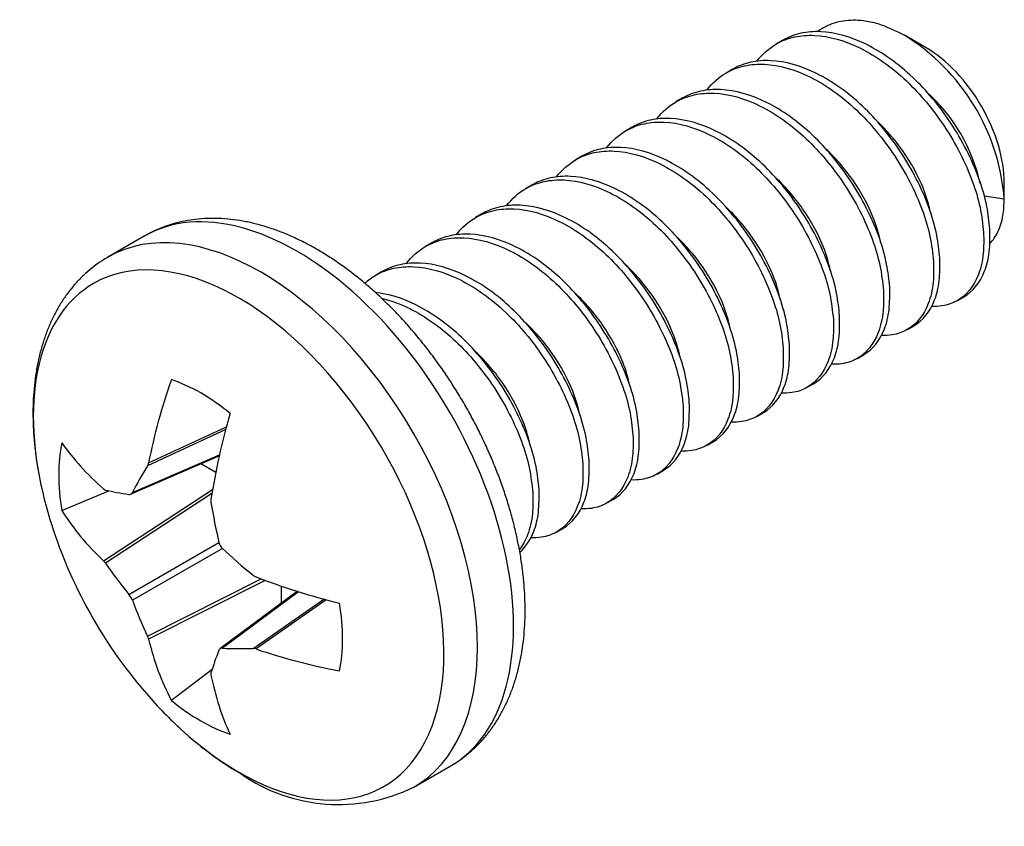
# Model space of a CAD drawing. Units: inches. Extents: x 0.4 to 8.1, y 0.2 to 10.8.
# Drawn here: x 4 to 4.1, y 5.5 to 5.6 of the extents above; entities that cross this region are included whole.
import ezdxf

# ---------------------------------------------------------------- set-up
doc = ezdxf.new("R2010")
doc.units = ezdxf.units.IN
doc.header["$MEASUREMENT"] = 0
doc.layers.add('Default', color=7, linetype='Continuous')
doc.layers.add('DV1_Default', color=7, linetype='Continuous')

# ---------------------------------------------------------------- blocks, each defined once
blk = doc.blocks.new('SE')
at = {"layer": 'DV1_Default', "color": 7, "linetype": 'Continuous'}
for p, q in [((4.085019369076861, 5.567375341905866), (4.084328749380965, 5.566976612438532)), ((4.100886878209614, 5.566559230594871), (4.098478969058833, 5.567949437591258)), ((4.079495097349076, 5.564185902136753), (4.078804477654121, 5.563787172669963)), ((4.07397082562088, 5.560996462367402), (4.073280205925219, 5.560597732900203)), ((4.068446553892787, 5.557807022598111), (4.067755934196835, 5.557408293130746)), ((4.062922282164899, 5.554617582828939), (4.062231662469472, 5.554218853361877)), ((4.057398010436805, 5.551428143059647), (4.05670739074109, 5.551029413592419)), ((4.109496350515598, 5.549877916335682), (4.109496350515598, 5.551647187134548)), ((4.109496350473087, 5.549877916325548), (4.107290923641509, 5.550219097043243)), ((4.051873738708919, 5.548238703290474), (4.051183119013728, 5.547839973823548)), ((4.014634096373495, 5.545790944646849), (4.010640456738221, 5.543485215728377)), ((4.046349466980722, 5.545049263521124), (4.045658847284825, 5.54465053405379)), ((4.040825195252937, 5.54185982375201), (4.040134575557983, 5.54146109428522)), ((4.104340885245426, 5.538693455892854), (4.105031504940959, 5.539092185359978)), ((4.098816613517543, 5.535504016123685), (4.099507233212969, 5.535902745590747)), ((4.093292341788642, 5.532314576353927), (4.093982961484774, 5.532713305821397)), ((4.087768070061798, 5.529125136585356), (4.088458689756989, 5.529523866052282)), ((4.082243798332894, 5.525935696815599), (4.082934418028792, 5.526334426282934)), ((4.023631031359865, 5.524489088285948), (4.015013072540055, 5.520473324125037)), ((4.015127003975945, 5.520781740454742), (4.023707712642457, 5.524780146947577)), ((4.076719526606051, 5.522746257047029), (4.077410146301006, 5.523144986513818)), ((4.013340597646757, 5.517531262732364), (4.022947363960713, 5.5216853784436)), ((4.013142328191853, 5.517333394394571), (4.02291939870259, 5.521561152270207)), ((4.022530522335031, 5.519730325031952), (4.020883931706255, 5.520680984574279)), ((4.071195254877149, 5.51955681727727), (4.071885874572811, 5.519955546744469)), ((4.005555149136669, 5.515528325209247), (4.010748712869687, 5.517722812237692)), ((4.010157757150647, 5.509973377805751), (4.022180987084046, 5.517871370762418)), ((4.02210420979319, 5.517426307350669), (4.01037090134645, 5.509718762256489)), ((4.065670983149286, 5.516367377508113), (4.066361602844819, 5.516766106975237)), ((4.060146711421402, 5.513177937738941), (4.060837331116828, 5.513576667206003)), ((4.012959370311991, 5.506293101254935), (4.022882517260146, 5.512022232809717)), ((4.023263744530834, 5.511361927896255), (4.013340597557215, 5.505632796289768)), ((4.015013072598241, 5.501678285786409), (4.027554656871442, 5.507985856434929)), ((4.027978481671786, 5.507829815778716), (4.015127004167134, 5.501366389672752)), ((4.031543131798252, 5.506624408378878), (4.022994072664897, 5.500271706461068)), ((4.031664697439424, 5.506586513854054), (4.023263744630621, 5.500343867952883)), ((4.029763150803602, 5.507203045180495), (4.029763150792629, 5.505301726131429)), ((4.026647881947084, 5.50032124319269), (4.034434615109419, 5.505776732331809)), ((4.034725020001642, 5.505697611029701), (4.026971944024381, 5.50026570270879)), ((4.022133688939515, 5.498003455215273), (4.017636425565872, 5.494602940651365)), ((4.04439045673822, 5.485028500972928), (4.048384096373494, 5.4873342298914))]:
    blk.add_line(p, q, dxfattribs=at)
for centre, radius, start, end in [((4.086128374193422, 5.548025865979645), 0.02344125437797075, 4.531556984839948, 58.19439190454948), ((4.088222567594813, 5.54749771312585), 0.01905697356998499, 12.41707251221451, 48.45714451262634), ((4.014255924500119, 5.520928272362577), 0.0008833182060942418, 328.9995664589225, 350.4511747952664), ((4.010526636880031, 5.518320506554902), 0.0005498566593936488, 227.8661150723422, 253.5469588566345), ((4.023126304469716, 5.516633085240873), 0.001137771800862391, 170.9497621824627, 189.9688389997523), ((4.054949084764577, 5.530095670876517), 0.05303414951659034, 197.5051182916498, 222.494881657749), ((4.02417939899742, 5.512330784529981), 0.001333081540121381, 193.3828966424046, 226.61711001565), ((4.008901888129053, 5.508705541035206), 0.001784549544324881, 34.59516056607056, 45.27170217989995), ((4.027411481976666, 5.509323275867543), 0.001201491493838915, 230.5396995759139, 248.5415169991939), ((4.011089492185417, 5.504773323319284), 0.002409599382040044, 20.89687716975494, 39.10312228852976), ((4.013660698865048, 5.501007524446191), 0.001509581229930669, 13.75230794504322, 26.38086638590416), ((4.023218928092808, 5.499981289240291), 0.0003653379871932056, 82.95369568854264, 157.0463141929583), ((4.026642149932528, 5.499314625816222), 0.001006633696336119, 70.87557151658223, 89.67374227764223), ((4.022429647284158, 5.497513649075756), 0.0004426759049782547, 163.2692317127177, 195.317764055545), ((4.044882635847574, 5.51976874677748), 0.03860143277120132, 225.5100583465393, 239.5723744277347), ((4.036084589933028, 5.501915056088614), 0.01880739282352109, 235.1331971085442, 296.187168805385)]:
    blk.add_arc(centre, radius, start, end, dxfattribs=at)
for centre, major_axis, ratio, start_param, end_param in [((4.100886878209613, 5.556617868287987), (0.006087816250000008, -0.01054440705214345), 0.5773502691896257, 0.7853981633974412, 2.356194490192555), ((4.027515456731894, 5.514256858402393), (0.01687500001439066, -0.02922835740265017), 0.5773502691896255, 5.282696996022247e-15, 3.141220887504259), ((4.031509096373012, 5.516562587431963), (-0.01687500007444227, 0.02922835750666262), 0.5773502691896255, 3.141571402423212, 6.283185307179578), ((4.025055011567904, 5.512836319724636), (-0.01601022949475515, 0.02773053092575373), 0.5773502691896256, 2.030312682672808, 6.283185307179584), ((4.025055011567904, 5.512836319724636), (-0.01601022949475515, 0.02773053092575373), 0.5773502691896256, 0, 1.094190371973137), ((4.054718489092821, 5.530254334360195), (-0.03006127605613453, -0.04368995300094915), 0.6254726637188759, -1.158553186008275, -0.9638978699926657), ((4.020872388588802, 5.510421481166343), (-0.0110699882782569, 0.0191737820903254), 0.5773502681074062, 5.289585787085484, 5.705988499027245), ((4.055223897979355, 5.529962536403321), (-0.02312163542853586, -0.04772716512618885), 0.5248338902608376, -1.24615128374236, -1.051495968401958), ((4.020872388521292, 5.510421481127367), (-0.01106998823639778, 0.01917378209289008), 0.5773502689125976, 0.5771968070469411, 0.9935995199549708), ((4.054971193536197, 5.530400233338598), (-0.05289375516229852, 0.003839658934012094), 0.5248338906311761, 0.404618152471059, 0.5992734670813359), ((4.052329002610056, 5.533309092062749), (-0.04095827287818631, -0.03339557219941545), 0.3615901291019989, -0.7943640509367738, -0.7067966756512636), ((4.025055011567904, 5.512836319724636), (-0.01601022949475515, 0.02773053092575373), 0.5773502691896256, 1.094190371973137, 1.204311999514702), ((4.054024356179972, 5.534287905311051), (-0.05160678685646287, -0.01138349283095455), 0.2609513487114287, 0.5076901715376412, 0.5952575460866949), ((4.05811730199448, 5.529967215972092), (-0.002140929832022163, -0.05280398451153948), 0.701154574305704, -1.283340751728293, -1.195773374217369), ((4.054971193536312, 5.529816637425006), (-0.05286724724450454, -0.004188852240652085), 0.625472663826119, 0.3170200531590117, 0.5116753691909282), ((4.056421948064083, 5.532903654701931), (-0.04680005673555258, 0.02454789295583562), 0.7011545669119917, 1.195773381420865, 1.283340756176043), ((4.054024356297864, 5.527604152842555), (-0.04954495220193013, 0.018388639756041), 0.801793353780708, 0.8544284567806626, 0.9419958306294226), ((4.054971193536323, 5.530400233338677), (-0.05289375512528189, 0.003839658853651384), 0.5248338914833999, 1.051495968988646, 1.246151283787361), ((4.052329002351111, 5.530540591563868), (-0.008847446557089916, -0.05210150714490711), 0.8017933495372922, -0.9419958369368375, -0.8544284605379593), ((4.020872388588803, 5.510421481166341), (0.01106998822841218, -0.01917378212107272), 0.5773502685006937, 0.5771968082399184, 0.9935995198840979), ((4.054718489092629, 5.530254334359984), (-0.03006127608928102, -0.04368995303155561), 0.6254726638663023, 5.771509938696417, 5.966165253859643), ((4.058117301755327, 5.527198715487858), (-0.03566178707802069, -0.039001042330192), 0.2609513422913886, -0.5952575493089363, -0.5076901743512829), ((4.05642194816745, 5.526219902227163), (-0.0494005504566002, -0.01877311834775091), 0.3615901247287825, 0.7067966790073479, 0.7943640554002427), ((4.054971193536174, 5.529816637424882), (-0.05286724726047456, -0.004188852245727691), 0.6254726638903664, 0.9638978705396983, 1.158553185702479), ((4.055223897979815, 5.529962536403605), (-0.02312163545531968, -0.04772716506616395), 0.5248338913491523, -0.5992734655692642, -0.4046181509191262), ((4.020872388588802, 5.510421481166345), (0.01106998823902875, -0.01917378211495127), 0.5773502702476125, 5.289585788305256, 5.70598850045325), ((4.025055011567904, 5.512836319724636), (-0.01601022949475515, 0.02773053092575373), 0.5773502691896256, -4.345904651499853, -4.252872624506778)]:
    blk.add_ellipse(centre, major_axis=major_axis, ratio=ratio, start_param=start_param, end_param=end_param, dxfattribs=at)
for points, knots in [([(4.088909998468138, 5.568373817773922), (4.089202154504961, 5.568590964857528), (4.090080984704813, 5.569134091896348), (4.091728134809109, 5.569655889559497), (4.093691487997751, 5.56966981477481), (4.095955456060095, 5.569211406864262), (4.097502177902724, 5.568437732599453), (4.098482828996334, 5.567947207634651)], [0, 0, 0, 0, 0.1210798620623208, 0.3450280965240526, 0.5704470361793694, 0.7276552251858435, 1, 1, 1, 1]), ([(4.107905465471161, 5.546585485106712), (4.10781973158072, 5.547406884062132), (4.107630186716308, 5.549222875110407), (4.106465263062437, 5.553192040435639), (4.104348504050166, 5.557358038104682), (4.101644775618112, 5.560985093554525), (4.098637053475528, 5.564219417862497), (4.094326814363745, 5.567291984032413), (4.090016533057467, 5.568493723835071), (4.087008876602641, 5.568256161350202), (4.085665477628051, 5.567747575331013), (4.085033975341081, 5.567383670221128), (4.08501955703452, 5.567375290664908)], [0, 0, 0, 0, 0.07501543095248707, 0.1658479512905491, 0.3352772277362807, 0.4179115741891438, 0.498719616012992, 0.6666712316021192, 0.8346228480350217, 0.9154308901516237, 0.9980652358446035, 1, 1, 1, 1]), ([(4.082196218197089, 5.565085814349924), (4.082813225057143, 5.565880005848404), (4.084093387337706, 5.567015013776994), (4.086318302027369, 5.567857497275029), (4.089326024250267, 5.568095035525627), (4.093636263411627, 5.566893296453384), (4.097946544668316, 5.563820768766263), (4.10095420104286, 5.560586361310598), (4.103658198736943, 5.556959654044296), (4.105720122315464, 5.552896080818285), (4.106918886486069, 5.54892840634838), (4.107115692080601, 5.547105837324836), (4.107214931505172, 5.546186805135564)], [0, 0, 0, 0, 0.09966127476973505, 0.1742038526334997, 0.2470989632679381, 0.3986043251160206, 0.5501096862029502, 0.6230047965733068, 0.6975473751225428, 0.8503857007115266, 0.9245568366893268, 1, 1, 1, 1]), ([(4.102381193706399, 5.543396045857097), (4.10229545979591, 5.544217444848052), (4.102105914862897, 5.546033435942967), (4.100940991083073, 5.550002601312981), (4.098824231863269, 5.554168599082959), (4.096120503343786, 5.557795654444246), (4.093112781120889, 5.561029978637701), (4.088802541959529, 5.564102544598102), (4.084492260702841, 5.565304284145365), (4.081484604328297, 5.565066721461058), (4.080141205570542, 5.564558135405362), (4.079509703451623, 5.564194230359855), (4.079495285304764, 5.564185850896492)], [0, 0, 0, 0, 0.07501542214512855, 0.1658479560253458, 0.3352772356343676, 0.4179115830097304, 0.4987196267715309, 0.6666712466238182, 0.8346228656323338, 0.9154309091013835, 0.9980652572366272, 1, 1, 1, 1]), ([(4.076671946466083, 5.561896374575188), (4.077288953205659, 5.562690565923805), (4.07856911530864, 5.563825573784335), (4.080794029753044, 5.564668057385883), (4.083801751895629, 5.564905595835926), (4.088111991007413, 5.563703857019068), (4.092422272313689, 5.560631329541471), (4.095429928768515, 5.557396922200313), (4.098133926550149, 5.553770215022614), (4.100195850326691, 5.549706641704601), (4.101394614627623, 5.545738967192562), (4.101591420291449, 5.543916398121583), (4.10169065974041, 5.542997365885948)], [0, 0, 0, 0, 0.09966125746538457, 0.1742038373656171, 0.2470989490571125, 0.3986043128899041, 0.5501096774838439, 0.6230047894394243, 0.6975473686541855, 0.8503856967550297, 0.9245568438787926, 1, 1, 1, 1]), ([(4.096856922005935, 5.540206605698123), (4.096771188111811, 5.541028004653479), (4.096581643231165, 5.542843995712952), (4.095416719548425, 5.546813161049137), (4.093299960479416, 5.55097915875306), (4.090596232025495, 5.554606214180771), (4.087588509862834, 5.557840538460111), (4.083278270738657, 5.560913104577652), (4.078967989444771, 5.562114844316451), (4.07596033301003, 5.561877281781744), (4.074616934089616, 5.561368695753382), (4.073985431844683, 5.561004790659626), (4.073971013578047, 5.560996411126621)], [0, 0, 0, 0, 0.07501542795199422, 0.1658479524730538, 0.3352772297098456, 0.4179115763934485, 0.4987196187018977, 0.6666712353570524, 0.834622852434095, 0.9154308948889203, 0.9980652411925828, 0.9999999999999999, 0.9999999999999999, 0.9999999999999999, 0.9999999999999999]), ([(4.071147674734712, 5.558706934802963), (4.071764681565828, 5.55950112626729), (4.073044843803649, 5.560636134181544), (4.075269758434757, 5.561478617706571), (4.07827748063757, 5.561716156007009), (4.082587719786537, 5.560514416998623), (4.086898001055626, 5.557441889363879), (4.089905657450235, 5.554207481936844), (4.092609655166227, 5.550580774692688), (4.094671578799218, 5.546517201433659), (4.095870342999854, 5.542549526953512), (4.096067148610745, 5.540726957918543), (4.096166388039947, 5.539807925726974)], [0, 0, 0, 0, 0.09966127071729212, 0.1742038490675048, 0.2470989599440409, 0.3986043222422274, 0.5501096841598325, 0.6230047949043324, 0.6975473735972784, 0.8503856997677546, 0.9245568392547259, 1, 1, 1, 1]), ([(4.091332650241173, 5.537017166448507), (4.091246916324735, 5.537838565454935), (4.091057371379426, 5.539654556509655), (4.089892447617941, 5.543623721773607), (4.087775688469241, 5.547789719427875), (4.085071960047247, 5.551416774707978), (4.082064237938688, 5.554651098848676), (4.077753998926113, 5.557723664829281), (4.07344371775623, 5.558925404529672), (4.070436061395651, 5.558687842031508), (4.069092662447684, 5.558179256023195), (4.068461160167104, 5.557815350919134), (4.068446741850557, 5.557806971357112)], [0, 0, 0, 0, 0.07501542052431881, 0.1658479524278442, 0.3352772282375953, 0.4179115738975282, 0.498719615673095, 0.6666712312995685, 0.8346228471369858, 0.9154308889857473, 0.998065234455714, 0.9999999999999999, 0.9999999999999999, 0.9999999999999999, 0.9999999999999999]), ([(4.101354543505329, 5.548414505635589), (4.101183203201589, 5.54925538665018), (4.100504856371729, 5.551530816375259), (4.098853150887066, 5.554554764019413), (4.096911381916976, 5.557040194373411), (4.095869461821205, 5.558115784303053), (4.09535158966789, 5.55859393194322)], [0, 0, 0, 0, 0.245083780633568, 0.63540907704036, 0.8257136379110117, 1, 1, 1, 1]), ([(4.065623403007833, 5.555517495036703), (4.066240409876523, 5.556311686547103), (4.067520572154811, 5.557446694468744), (4.069745486820382, 5.558289177956336), (4.072753208949027, 5.558526716220229), (4.07706344797399, 5.55732497725025), (4.081373729131485, 5.554252449752444), (4.084381385471978, 5.551018042464049), (4.087085383156107, 5.547391335367506), (4.089147306863682, 5.543327762162021), (4.090346071144162, 5.539360087755923), (4.090542876819882, 5.53753751872568), (4.090642116275184, 5.53661848647736)], [0, 0, 0, 0, 0.09966127849846734, 0.1742038559544667, 0.247098966145279, 0.3986043270363186, 0.5501096877370665, 0.6230047978618558, 0.6975473754892209, 0.8503857000809376, 0.9245568455851423, 1, 1, 1, 1]), ([(4.085808378540711, 5.533827726289533), (4.085722644642851, 5.534649125245179), (4.085533099745946, 5.536465116315874), (4.084368176034215, 5.540434281663007), (4.082251416908666, 5.54460027940144), (4.079547688432877, 5.548227334807015), (4.076539966250141, 5.551461659057725), (4.072229727113569, 5.554534225122889), (4.067919445832081, 5.555735964797841), (4.064911789417406, 5.555498402213268), (4.063568390551211, 5.554989816175795), (4.062936888348283, 5.55462591109812), (4.062922470121572, 5.554617531588331)], [0, 0, 0, 0, 0.07501542498283198, 0.165847953655611, 0.3352772316834582, 0.4179115785978027, 0.4987196213908496, 0.666671239112027, 0.8346228568332049, 0.9154308996262516, 0.998065246540594, 1, 1, 1, 1]), ([(4.095830271771674, 5.545225065893909), (4.095658931455592, 5.546065946958927), (4.094980584579577, 5.548341376780314), (4.093328878986555, 5.551365324525921), (4.09138711003115, 5.553850754777633), (4.090345190018219, 5.554926344599871), (4.089827317971959, 5.555404492142365)], [0, 0, 0, 0, 0.2450837966928657, 0.6354091061346735, 0.8257136724988017, 0.9999999999999999, 0.9999999999999999, 0.9999999999999999, 0.9999999999999999]), ([(4.060099131281313, 5.552328055267422), (4.060716138081596, 5.553122246692286), (4.061996300274005, 5.554257254587839), (4.064221214842139, 5.555099738138093), (4.067228937024876, 5.555337276488402), (4.071539176161449, 5.554135537543855), (4.075849457442937, 5.551063009961496), (4.078857113857612, 5.547828602563087), (4.081561111595514, 5.54420189534108), (4.083623035282616, 5.540138322049702), (4.084821799513502, 5.536170647559326), (4.085018605140799, 5.534348078512888), (4.085117844574722, 5.533429046318386)], [0, 0, 0, 0, 0.09966126622600796, 0.1742038450990019, 0.2470989562531661, 0.3986043190753035, 0.5501096818974412, 0.6230047930516052, 0.6975473719246004, 0.8503856987510554, 0.9245568417326705, 1, 1, 1, 1]), ([(4.080284106775948, 5.530638287039919), (4.080198372850442, 5.531459686082626), (4.080008827885192, 5.533275677150428), (4.078843904084161, 5.537244842426301), (4.076727144898457, 5.541410840076275), (4.074023416454633, 5.545037895334222), (4.071015694325991, 5.548272219446295), (4.066705455301026, 5.55134478537452), (4.062395174143531, 5.552546525011052), (4.05938751780304, 5.552308962463051), (4.058044118909249, 5.551800376445564), (4.057412616670705, 5.55143647135763), (4.057398198394084, 5.551428091818824)], [0, 0, 0, 0, 0.07501542076737495, 0.1658479536152022, 0.3352772302150407, 0.4179115761052415, 0.4987196183649448, 0.6666712350564693, 0.8346228515370541, 0.9154308937235608, 0.9980652398037252, 1, 1, 1, 1]), ([(4.090306000044379, 5.542035626114201), (4.090134659755342, 5.542876507054045), (4.089456312957645, 5.545151936733286), (4.087804607511479, 5.548175884366938), (4.085862838497802, 5.550661314795418), (4.084820918376463, 5.551736904754019), (4.084303046212162, 5.552215052404347)], [0, 0, 0, 0, 0.2450837590033959, 0.6354090670958007, 0.8257136338840333, 1, 1, 1, 1]), ([(4.054574859554457, 5.549138615501316), (4.055191866392333, 5.549932806972296), (4.056472028625111, 5.551067814874947), (4.05869694322777, 5.551910298387877), (4.061704665336329, 5.55214783670161), (4.066014904348904, 5.550946097795487), (4.070325185518787, 5.547873570350063), (4.073332841879365, 5.544639163090293), (4.076036839585321, 5.541012456015913), (4.07809876332762, 5.536948882817258), (4.079297527648268, 5.532981208399745), (4.079494333344188, 5.53115863935636), (4.079593572809959, 5.530239607068769)], [0, 0, 0, 0, 0.09966127401004812, 0.1742038519886396, 0.2470989624568873, 0.3986043238714878, 0.5501096854763686, 0.6230047960106433, 0.6975473738178769, 0.8503856990652009, 0.9245568451499896, 1, 1, 1, 1]), ([(4.10791393453348, 5.544991234936852), (4.10791846236793, 5.544995939054452), (4.10826171811039, 5.545354247086409), (4.108865213945056, 5.546250988034857), (4.109403117723952, 5.547911004490046), (4.109467201929351, 5.549262975586437), (4.109496350491807, 5.549877916338255)], [0, 0, 0, 0, 0.004428958403399751, 0.3364337948194216, 0.6981785381720386, 0.9999999999999999, 0.9999999999999999, 0.9999999999999999, 0.9999999999999999]), ([(4.049050587823348, 5.545949175725998), (4.049667594593752, 5.546743367114074), (4.050947756742148, 5.547878374993297), (4.053172671249522, 5.548720858569617), (4.056180393412182, 5.548958396969792), (4.060490632536359, 5.54775665808909), (4.064800913830247, 5.544684130559112), (4.067808570264988, 5.54144972318933), (4.070512568024796, 5.537823015989464), (4.072574491767053, 5.533759442663791), (4.073773256027549, 5.529791768163151), (4.073970061671115, 5.527969199105368), (4.074069301109496, 5.527050166909795)], [0, 0, 0, 0, 0.0996612619562296, 0.1742038413336645, 0.2470989527475258, 0.3986043160563336, 0.5501096797457172, 0.6230047912916208, 0.6975473703263201, 0.8503856977711545, 0.924556844377054, 0.9999999999999999, 0.9999999999999999, 0.9999999999999999, 0.9999999999999999]), ([(4.074759835075485, 5.527448846880945), (4.074674101174139, 5.528270245835065), (4.074484556261111, 5.530086236916861), (4.073319632521023, 5.534055402274962), (4.071202873337912, 5.538221400049814), (4.06849914484026, 5.541848455433261), (4.065491422637447, 5.545082779655339), (4.061181183488479, 5.548155345668124), (4.056870902219392, 5.549357085279232), (4.053863245824782, 5.549119522644792), (4.052519847012807, 5.548610936598208), (4.051888344851883, 5.548247031536619), (4.0518739266651, 5.548238652050041)], [0, 0, 0, 0, 0.07501542185304093, 0.1658479548379197, 0.3352772336568741, 0.4179115808019825, 0.4987196240796526, 0.6666712428669024, 0.8346228612322643, 0.9154309043635606, 0.998065251888607, 1, 1, 1, 1]), ([(4.084781728318968, 5.538846186341349), (4.084610387993937, 5.539687067453428), (4.083932041091585, 5.541962497328165), (4.082280335446201, 5.544986445117336), (4.080338566511251, 5.547471875308804), (4.079296646535719, 5.548547465084538), (4.078778774530091, 5.549025612590151)], [0, 0, 0, 0, 0.2450838106414937, 0.6354091200243579, 0.82571368599908, 0.9999999999999999, 0.9999999999999999, 0.9999999999999999, 0.9999999999999999]), ([(4.048380830057619, 5.4873454246256), (4.048528523533066, 5.487426838173703), (4.048969758798623, 5.487671530728328), (4.049749479870719, 5.488215064722747), (4.050647384072171, 5.488934297358976), (4.051495927630243, 5.489738200206029), (4.052285321370751, 5.490612204630427), (4.053016191903962, 5.491558349434403), (4.053686196648051, 5.492574340716575), (4.054293578519771, 5.493658976631894), (4.05483621257904, 5.494810413487424), (4.055311947278978, 5.496026373635374), (4.055718661927519, 5.497303881269353), (4.056054445519274, 5.498639235168839), (4.0563177455527, 5.500028053363593), (4.056507483682779, 5.501465424837269), (4.056623107590243, 5.502946112692082), (4.056664579621099, 5.50446476046416), (4.05663231893762, 5.506015977187112), (4.056527134983282, 5.507594493155036), (4.056350139570493, 5.509195275982952), (4.056102644484091, 5.510813616827123), (4.055786094133397, 5.512445044972034), (4.055402038545248, 5.514085215553726), (4.054952115080163, 5.515729874609428), (4.054438039607526, 5.517374830759407), (4.053861603437718, 5.51901593487355), (4.053224673214888, 5.520649067351069), (4.052529191835893, 5.522270131874271), (4.051777179156507, 5.523875054261043), (4.050970731756848, 5.525459785074578), (4.050112021395009, 5.52702030479238), (4.049203300720327, 5.528552615837087), (4.048246908299997, 5.530052740807086), (4.047245249822582, 5.531516758509489), (4.04620077973285, 5.53294082516424), (4.045115982711965, 5.534321187858672), (4.043993382107772, 5.535654162765023), (4.042835532801597, 5.53693613621757), (4.041645015544639, 5.538163562911087), (4.040424434069268, 5.539332960777346), (4.039176416705827, 5.540440902296976), (4.037903624745374, 5.541484002371268), (4.036608770305495, 5.542458903543909), (4.035294646817511, 5.543362260469332), (4.033964175126981, 5.544190727222585), (4.03262049137096, 5.544940939808237), (4.031267152583776, 5.545609476234394), (4.029908131390687, 5.546192992851914), (4.028547866347184, 5.546688337820669), (4.027191169824385, 5.547092722211814), (4.025843291058777, 5.547403844015143), (4.024509790775006, 5.547620068410299), (4.023196350070165, 5.547740573707637), (4.021908483917629, 5.547765418700165), (4.020651451110312, 5.547695513695858), (4.019429547513893, 5.547532476797151), (4.018247985916097, 5.54727849775156), (4.017105737532476, 5.54693592683838), (4.016021932006706, 5.546507822498058), (4.015171179843348, 5.546104988702074), (4.014751162127759, 5.54585020225848), (4.014623220747396, 5.545772192991782)], [0, 0, 0, 0, 0.006242052315393235, 0.02191625747285535, 0.03758953966636072, 0.05330897518377567, 0.06912045791921324, 0.08506485029967494, 0.1011757709686883, 0.1174774637651291, 0.1339830356499482, 0.1506934797260185, 0.1675979031639685, 0.1846751833766536, 0.2018968993466111, 0.2192309822504339, 0.2366453147440772, 0.2541105992013667, 0.2716021396639316, 0.2890977935703082, 0.3065825056476807, 0.3240480207858409, 0.3414895532282226, 0.3589049810384061, 0.3762941514761506, 0.39365832395852, 0.4109997445079802, 0.4283213324844087, 0.4456264570254462, 0.4629187820064063, 0.4802021615176487, 0.497480571294581, 0.5147580645152767, 0.532038246087434, 0.5493243729125663, 0.566620585583846, 0.5839310102772145, 0.6012597203575694, 0.6186106767859716, 0.6359876358885348, 0.6533940101799185, 0.6708326640989815, 0.6883056223288596, 0.7058136649016892, 0.7233557827856567, 0.7409284743194633, 0.758524883565345, 0.7761328707837488, 0.7937301323056266, 0.8112921735827168, 0.8287885933610372, 0.8461844124628889, 0.8634427947613859, 0.880528991824856, 0.8974148339593767, 0.9140827396322941, 0.930528289942187, 0.9467609102289738, 0.962802823380767, 0.9786868532612829, 0.9944537306048842, 1, 1, 1, 1]), ([(4.043526316100948, 5.542759735965179), (4.044143322961004, 5.543553927463661), (4.045423485241566, 5.544688935392251), (4.047648399931229, 5.545531418890286), (4.050656122154127, 5.545768957140884), (4.054966361315486, 5.54456721806864), (4.059276642572176, 5.54149469038152), (4.06228429894672, 5.538260282925857), (4.064988296640801, 5.534633575659553), (4.067050220219706, 5.530570002432825), (4.068248984390076, 5.526602327962907), (4.068445789984558, 5.52477975893941), (4.068545029409033, 5.523860726750821)], [0, 0, 0, 0, 0.0996612747697665, 0.1742038526335249, 0.2470989632679651, 0.3986043251160353, 0.5501096862029642, 0.6230047965733181, 0.69754737512255, 0.8503857007115275, 0.9245568367436996, 1, 1, 1, 1]), ([(4.069235563375022, 5.524259406721971), (4.069149829484624, 5.525080805677071), (4.068960284620236, 5.526896796725323), (4.067795360966477, 5.530865962050559), (4.065678601954025, 5.535031959719939), (4.062974873521974, 5.538659015169782), (4.059967151379388, 5.541893339477753), (4.055656912267605, 5.544965905647672), (4.051346630961328, 5.546167645450328), (4.048338974506501, 5.545930082965459), (4.046995575531911, 5.545421496946267), (4.046364073244941, 5.545057591836385), (4.04634965493838, 5.545049212280167)], [0, 0, 0, 0, 0.07501543092421231, 0.1658479512905129, 0.3352772277362497, 0.4179115741891141, 0.4987196160129637, 0.6666712316021085, 0.8346228480350224, 0.915430890151621, 0.9980652358446106, 1, 1, 1, 1]), ([(4.079257456589941, 5.535656746570139), (4.079086116291922, 5.536497627554462), (4.078407769468002, 5.538773057284162), (4.076756063971125, 5.541797004958353), (4.074814294977887, 5.544282435326608), (4.073772374893926, 5.545358025238725), (4.073254502770235, 5.545836172852188)], [0, 0, 0, 0, 0.2450837723270984, 0.6354090806802147, 0.8257136472348912, 1, 1, 1, 1]), ([(4.107214931505172, 5.546186805135564), (4.107226009682692, 5.545408516508845), (4.107250501893011, 5.543687836187095), (4.106558483661414, 5.540790578339931), (4.104949337988333, 5.538776900629583), (4.102896437674192, 5.538077307554951), (4.101872114486126, 5.538026109505813), (4.101467555426361, 5.538043221316667)], [0, 0, 0, 0, 0.1599015108900917, 0.3535184895500216, 0.71467086284802, 0.8908127365475936, 0.9999999999999999, 0.9999999999999999, 0.9999999999999999, 0.9999999999999999]), ([(4.105031377914708, 5.539092308402814), (4.106045943372087, 5.539683875666807), (4.107213890327146, 5.541157272258791), (4.107927913971005, 5.544001870991456), (4.107912990595298, 5.545719412864532), (4.107905465471161, 5.546585485106712)], [0, 0, 0, 0, 0.5024591153938646, 0.7491145311611929, 1, 1, 1, 1]), ([(4.010653536076185, 5.543480722559113), (4.010406763157242, 5.543339251316867), (4.009887824793369, 5.543038864610988), (4.009032341939087, 5.542421999689114), (4.008148694870465, 5.541680869347469), (4.007315179950504, 5.540858211214581), (4.006541132787167, 5.539965132869173), (4.005826074888361, 5.539000463716253), (4.005172364118593, 5.537966261030554), (4.004581812014611, 5.536863855117337), (4.004056573052397, 5.535695190610794), (4.003598801492803, 5.53446271601111), (4.00321057968636, 5.533169597132336), (4.00289373793198, 5.531819724329186), (4.002649712730554, 5.530417634553527), (4.002479446589051, 5.528968352414021), (4.002383351896724, 5.527477138622314), (4.00236134324079, 5.525949450945016), (4.002412878486338, 5.524390307459038), (4.002537113949905, 5.522806312017883), (4.002732669613668, 5.521197233933598), (4.002998954065973, 5.519587063474401), (4.003258450574808, 5.518277558719026), (4.003429577342906, 5.517588892450507), (4.003480487431796, 5.517384897672661)], [0, 0, 0, 0, 0.02989718067832521, 0.07439848168647185, 0.1189293279779262, 0.163626579253199, 0.2086174076922395, 0.2540130522234034, 0.2999025403785041, 0.3463468148079036, 0.3933741924174883, 0.4409783865836425, 0.4891201970355073, 0.5377332585343276, 0.5867330947859022, 0.6360276646448763, 0.6855271945860386, 0.7351515650519859, 0.784834527035329, 0.8345140621364615, 0.8841552655842111, 0.9337375181060289, 0.9832494315922621, 1, 1, 1, 1]), ([(4.099507106186821, 5.535902868633404), (4.100521671716128, 5.536494435940118), (4.101689618705856, 5.53796783265301), (4.102403642305911, 5.540812431643922), (4.102388718863137, 5.542529973647475), (4.102381193706399, 5.543396045857097)], [0, 0, 0, 0, 0.502459121168815, 0.7491145236509413, 1, 1, 1, 1]), ([(4.038961743621943, 5.540604668830039), (4.039339421808789, 5.540943810651951), (4.040327376269677, 5.541661623141342), (4.042124127656906, 5.54234197900114), (4.04513184979949, 5.542579517451182), (4.049442088911272, 5.541377778634325), (4.053752370217549, 5.538305251156729), (4.056760026672375, 5.53507084381557), (4.059464024454011, 5.531444136637874), (4.061525948230309, 5.527380563320315), (4.062724712531391, 5.523412888808283), (4.062921518195247, 5.521590319737277), (4.063020757644272, 5.520671287501207)], [0, 0, 0, 0, 0.05471108736367847, 0.1329752683547452, 0.2095097298990457, 0.3685791266384146, 0.5276485241769387, 0.6041829859985106, 0.6824471662698842, 0.8429160766411895, 0.9207902807252792, 1, 1, 1, 1]), ([(4.06371129161026, 5.521069967472354), (4.063625557699885, 5.521891366462476), (4.063436012766934, 5.523707357557335), (4.062271088987401, 5.52767652292736), (4.060154329767127, 5.531842520698214), (4.057450601247647, 5.535469576059503), (4.054442879024751, 5.538703900252958), (4.05013263986339, 5.541776466213358), (4.0458223586067, 5.542978205760624), (4.042814702232157, 5.542740643076315), (4.041471303474403, 5.54223205702062), (4.040839801355485, 5.541868151975113), (4.040825383208626, 5.541859772511751)], [0, 0, 0, 0, 0.07501542207132901, 0.1658479560252408, 0.3352772356342749, 0.4179115830096529, 0.4987196267714616, 0.6666712466237735, 0.8346228656323116, 0.9154309091013673, 0.9980652572366264, 1, 1, 1, 1]), ([(4.073733184863609, 5.532467306794993), (4.07356184456885, 5.533308187765081), (4.072883497765217, 5.535583617439672), (4.071231792331282, 5.538607565043256), (4.069290023340743, 5.541092995457488), (4.068248103207582, 5.542168585433628), (4.067730231013647, 5.542646733110664)], [0, 0, 0, 0, 0.2450837673027251, 0.6354090634506019, 0.8257136245556859, 1, 1, 1, 1]), ([(4.10169065974041, 5.542997365885948), (4.101701737947482, 5.542219077295317), (4.101726230225283, 5.540498396843387), (4.101034212045662, 5.537601138759007), (4.099425066346437, 5.535587460888284), (4.097372165950608, 5.53488786778297), (4.096347842727328, 5.534836669735077), (4.09594328367679, 5.53485378154696)], [0, 0, 0, 0, 0.1599015196793664, 0.3535184911057634, 0.7146708683124452, 0.890812743993061, 1, 1, 1, 1]), ([(4.093982834457611, 5.532713428865164), (4.094997399887264, 5.533304996116777), (4.096165346858646, 5.534778392694865), (4.096879370526599, 5.537622991458687), (4.096864447136797, 5.53934053343664), (4.096856922005935, 5.540206605698123)], [0, 0, 0, 0, 0.5024590953016626, 0.7491145210293692, 0.9999999999999999, 0.9999999999999999, 0.9999999999999999, 0.9999999999999999]), ([(4.058187019909796, 5.51788052731338), (4.058101286015494, 5.518701926270047), (4.057911741134748, 5.52051791732961), (4.056746817451551, 5.524487082665777), (4.054630058383279, 5.528653080368322), (4.051926329929354, 5.532280135796028), (4.048918607766694, 5.535514460075368), (4.044817245038503, 5.538438128064853), (4.041551687562047, 5.539433802041574), (4.040121236303505, 5.539586690887556)], [0, 0, 0, 0, 0.092108023560138, 0.2036371384824191, 0.411671622340191, 0.5131345686598047, 0.6123550791132615, 0.8185752109214275, 1, 1, 1, 1]), ([(4.068208913128269, 5.529277867061581), (4.06803757282114, 5.530118748079579), (4.067359225971458, 5.53239417784767), (4.06570752043077, 5.535418125549766), (4.06376575145493, 5.537903555861692), (4.062723831404631, 5.538979145730408), (4.062205959317767, 5.539457293309764)], [0, 0, 0, 0, 0.2450837827571293, 0.6354090922558133, 0.8257136590083534, 1, 1, 1, 1]), ([(4.096166388039947, 5.539807925726974), (4.096177466224094, 5.539029637090278), (4.096201958450035, 5.537308956663302), (4.095509940169687, 5.534411698664902), (4.093900794342127, 5.532398020914401), (4.091847893996656, 5.531698427985301), (4.090823570889132, 5.531647229969595), (4.090419011970403, 5.531664341775476)], [0, 0, 0, 0, 0.1599015173352377, 0.3535185056328435, 0.7146708949888065, 0.8908127756032175, 1, 1, 1, 1]), ([(4.040808718659425, 5.538950951687653), (4.04182411849243, 5.538712547289831), (4.044608176099771, 5.537696225649955), (4.048228098959487, 5.535115810979137), (4.051235755354096, 5.5318814035521), (4.053939753070089, 5.528254696307945), (4.056001676702837, 5.524191123049372), (4.057200440903621, 5.520223448569232), (4.057397246514545, 5.518400879534233), (4.057496485943808, 5.517481847342233)], [0, 0, 0, 0, 0.131801670155702, 0.3505207382237324, 0.4557549720947639, 0.5633675551528851, 0.784010942568201, 0.8910873014064187, 0.9999999999999999, 0.9999999999999999, 0.9999999999999999, 0.9999999999999999]), ([(4.088458562731178, 5.529523989094569), (4.089473128293654, 5.530115556419662), (4.090641075278839, 5.531588953164463), (4.091355098864654, 5.534433552223054), (4.091340175405894, 5.536151094233845), (4.091332650241173, 5.537017166448507)], [0, 0, 0, 0, 0.5024591297918978, 0.7491145178684945, 0.9999999999999999, 0.9999999999999999, 0.9999999999999999, 0.9999999999999999]), ([(4.062684641409252, 5.526088427250544), (4.062513301105512, 5.526929308265227), (4.06183495427565, 5.52920473799041), (4.060183248790927, 5.53222868563467), (4.058241479820832, 5.534714115988677), (4.057199559725052, 5.535789705918325), (4.05668168757173, 5.536267853558496)], [0, 0, 0, 0, 0.2450837806552197, 0.6354090770495753, 0.8257136379141492, 1, 1, 1, 1]), ([(4.090642116275184, 5.53661848647736), (4.090653194489402, 5.535840197880026), (4.090677686782679, 5.534119517420989), (4.089985668628416, 5.531222259316207), (4.088376522982539, 5.529208581417968), (4.086323622573949, 5.528508988255337), (4.085299299317218, 5.528457790195787), (4.084894740227793, 5.528474902008605)], [0, 0, 0, 0, 0.1599015253125755, 0.3535184867221793, 0.7146708603392896, 0.8908127345997505, 1, 1, 1, 1]), ([(4.082934291001968, 5.526334549326331), (4.083948856464864, 5.526926116596306), (4.085116803447539, 5.52839951322565), (4.085830827088762, 5.53124411206904), (4.085815903680503, 5.532961654056161), (4.085808378540711, 5.533827726289533)], [0, 0, 0, 0, 0.5024591039237063, 0.7491145251311179, 1, 1, 1, 1]), ([(4.057160369675444, 5.52289898750961), (4.056989029359362, 5.523739868574491), (4.056310682483351, 5.52601529839573), (4.054658976890416, 5.529039246141179), (4.052717207935009, 5.531524676392892), (4.051675287922078, 5.53260026621513), (4.051157415875816, 5.533078413757624)], [0, 0, 0, 0, 0.2450837966602401, 0.6354091061186976, 0.8257136724909534, 1, 1, 1, 1]), ([(4.085117844574722, 5.533429046318386), (4.085128922766771, 5.532650757708448), (4.085153415010944, 5.530930077272536), (4.084461396768396, 5.52803281924119), (4.082852250978161, 5.52601914144413), (4.080799350619997, 5.525319548457661), (4.079775027479017, 5.5252683504303), (4.079370468521394, 5.52528546223712)], [0, 0, 0, 0, 0.1599015159194802, 0.3535185012405833, 0.7146708870110035, 0.8908127662072249, 0.9999999999999999, 0.9999999999999999, 0.9999999999999999, 0.9999999999999999]), ([(4.077410019275534, 5.523145109555736), (4.078424584871179, 5.523736676899204), (4.079592531852068, 5.525210073676226), (4.080306555423482, 5.528054672802718), (4.080291631948676, 5.529772214820768), (4.080284106775948, 5.530638287039919)], [0, 0, 0, 0, 0.5024591384149655, 0.749114512249419, 0.9999999999999999, 0.9999999999999999, 0.9999999999999999, 0.9999999999999999]), ([(4.079593572809959, 5.530239607068769), (4.079604651031334, 5.529461318465079), (4.079629143340127, 5.527740637998921), (4.078937125211326, 5.524843379873595), (4.077327979618646, 5.522829701947653), (4.075275079197286, 5.522130108727701), (4.074250755907105, 5.522078910656496), (4.073846196778788, 5.522096022470252)], [0, 0, 0, 0, 0.1599015308738937, 0.3535184823382427, 0.7146708523655589, 0.8908127252057483, 1, 1, 1, 1]), ([(4.071885747546328, 5.519955669787496), (4.072900313042462, 5.520547237075832), (4.074068260036626, 5.522020633756677), (4.074782283650992, 5.524865232679813), (4.07476736022423, 5.526582774676117), (4.074759835075485, 5.527448846880945)], [0, 0, 0, 0, 0.5024591125457285, 0.7491145293612576, 0.9999999999999999, 0.9999999999999999, 0.9999999999999999, 0.9999999999999999]), ([(4.074069301109496, 5.527050166909795), (4.074080379309411, 5.526271878325529), (4.074104871571696, 5.524551197880717), (4.073412853366616, 5.52165393981688), (4.071803707614193, 5.519640261973857), (4.069750807235182, 5.518940668927241), (4.068726484050458, 5.518889470890085), (4.068321925043828, 5.518906582699973)], [0, 0, 0, 0, 0.1599015143208694, 0.3535184959404662, 0.7146708771974393, 0.890812754522914, 1, 1, 1, 1]), ([(4.068545029409033, 5.523860726750821), (4.06855610758653, 5.523082438123477), (4.068580599796782, 5.521361757801749), (4.067888581564993, 5.518464499954842), (4.066279435892192, 5.516450822244838), (4.064226535578055, 5.51575122917021), (4.063202212389991, 5.515700031121072), (4.062797653330231, 5.515717142931924)], [0, 0, 0, 0, 0.159901511021123, 0.3535184895504741, 0.714670862848689, 0.8908127365483597, 1, 1, 1, 1]), ([(4.066361475818567, 5.516766230018071), (4.067376041275949, 5.517357797282066), (4.06854398823071, 5.518831193873677), (4.069258011874763, 5.521675792606069), (4.069243088499127, 5.52339333447912), (4.069235563375022, 5.524259406721971)], [0, 0, 0, 0, 0.502459115393866, 0.7491145309638961, 1, 1, 1, 1]), ([(4.063020757644272, 5.520671287501207), (4.063031835851335, 5.519892998910353), (4.06305632812911, 5.51817231845843), (4.062364309949423, 5.515275060374144), (4.060755164250296, 5.513261382503539), (4.058702263854471, 5.512561789398229), (4.057677940631194, 5.512510591350335), (4.057273381580658, 5.512527703162217)], [0, 0, 0, 0, 0.1599015197259318, 0.3535184911060874, 0.7146708683130185, 0.890812743993762, 1, 1, 1, 1]), ([(4.060837204090682, 5.513576790248663), (4.061851769619988, 5.514168357555375), (4.063019716609649, 5.515641754268181), (4.063733740209749, 5.51848635325903), (4.063718816766991, 5.520203895262576), (4.06371129161026, 5.521069967472354)], [0, 0, 0, 0, 0.5024591211688123, 0.7491145236052593, 1, 1, 1, 1]), ([(4.01295937029132, 5.517311161080938), (4.013025501616406, 5.517301119078191), (4.013090107352495, 5.517309561767874), (4.013147829406554, 5.517335837319698), (4.013205553767706, 5.517362113921732), (4.013257982277577, 5.51740694953808), (4.013300780545493, 5.517466606711785), (4.013315051730405, 5.517486499539197), (4.013328365149082, 5.517508119715563), (4.013340597646757, 5.517531262732364)], [0, 0, 0, 0, 0.4293125175136911, 0.4293125175136911, 0.4293125175136911, 0.8586483488791125, 0.8586483488791125, 0.8586483488791125, 1, 1, 1, 1]), ([(4.057496485943808, 5.517481847342233), (4.057507564127955, 5.51670355870558), (4.057532056353902, 5.514982878278602), (4.057024230956545, 5.512856776647903), (4.056375812784964, 5.511690074643257), (4.056012504589196, 5.511222113503724)], [0, 0, 0, 0, 0.3048945342370495, 0.6740765311157579, 1, 1, 1, 1]), ([(4.056067836727435, 5.51093757825074), (4.05672164321798, 5.511521891119593), (4.057590252576928, 5.512830019145597), (4.058209468430389, 5.515296913073507), (4.058194545040636, 5.517014455051442), (4.058187019909796, 5.51788052731338)], [0, 0, 0, 0, 0.4262808682809087, 0.7107015767475597, 1, 1, 1, 1])]:
    blk.add_open_spline(points, degree=3, knots=knots, dxfattribs=at)

msp = doc.modelspace()

# ---------------------------------------------------------------- block references
at = {"layer": 'Default'}
msp.add_blockref('SE', (0, 0), dxfattribs=at)

doc.saveas('drawing.dxf')
